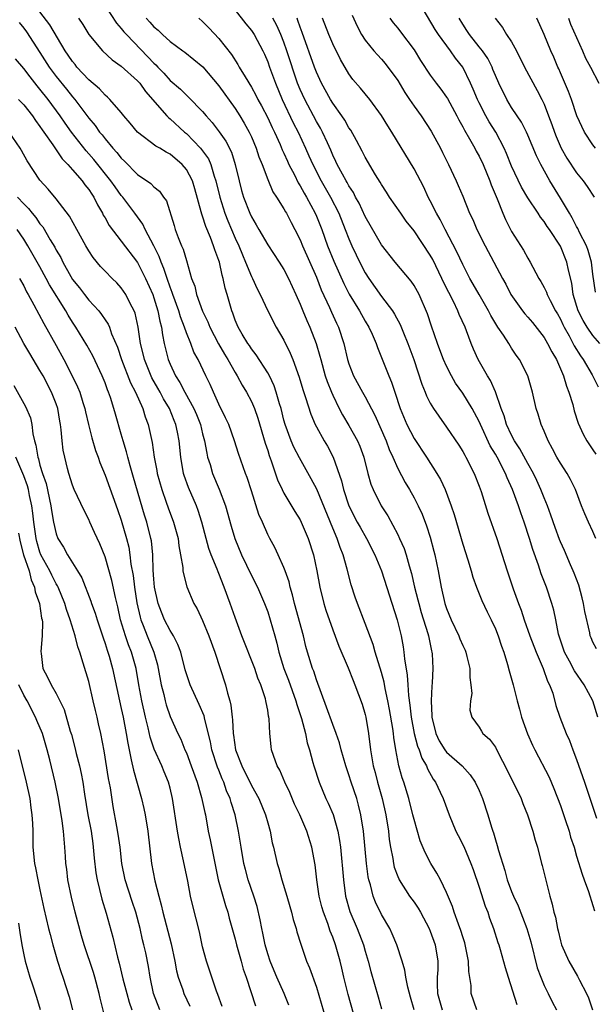
# Model space of a CAD drawing. Units: inches. Extents: x 2616000 to 2619000, y 1527000 to 1530000.
# Drawn here: x 2616621 to 2616691, y 1527700 to 1527821 of the extents above; entities that cross this region are included whole.
import ezdxf

# ---------------------------------------------------------------- set-up
doc = ezdxf.new("R2010")
doc.units = ezdxf.units.IN
doc.header["$MEASUREMENT"] = 0
doc.layers.add('LD26161527_2ft', color=112, linetype='Continuous')

msp = doc.modelspace()

# ---------------------------------------------------------------- linework, layer by layer
at = {"layer": 'LD26161527_2ft'}
for points, elevation in [([(2616631, 1527822.52), (2616632.39, 1527820.39), (2616633, 1527819.73), (2616633.32, 1527819.32), (2616633.62, 1527819), (2616636.26, 1527816.26), (2616637, 1527815.46), (2616637.25, 1527815.25), (2616637.48, 1527815), (2616638.23, 1527814.23), (2616639, 1527813.36), (2616640.27, 1527812.27), (2616641, 1527811.53), (2616641.28, 1527811.28), (2616643, 1527809.51), (2616643.42, 1527809), (2616644.18, 1527808.18), (2616645.04, 1527807.04), (2616645.87, 1527805.87), (2616646.54, 1527804.54), (2616647.01, 1527803), (2616647.48, 1527801), (2616647.8, 1527799.8), (2616648.03, 1527799), (2616648.8, 1527797), (2616649, 1527796.56), (2616649.59, 1527795.59), (2616649.91, 1527795), (2616651, 1527793.11), (2616652.41, 1527791), (2616653, 1527790.07), (2616653.57, 1527789), (2616654.48, 1527787), (2616655, 1527785.82), (2616655.31, 1527785), (2616655.8, 1527783.8), (2616656.17, 1527783), (2616656.96, 1527781), (2616657.42, 1527779.42), (2616657.52, 1527779), (2616658.09, 1527777), (2616658.32, 1527776.32), (2616658.84, 1527775), (2616659, 1527774.62), (2616659.8, 1527773), (2616660.21, 1527772.21), (2616661, 1527770.91), (2616662.06, 1527769), (2616662.34, 1527768.34), (2616662.82, 1527767), (2616663.32, 1527765), (2616663.69, 1527763.69), (2616663.97, 1527763), (2616664.97, 1527761), (2616665.76, 1527759.76), (2616667, 1527757.48), (2616667.23, 1527757), (2616667.77, 1527755.77), (2616668.02, 1527755), (2616668.39, 1527753.61), (2616668.67, 1527752.67), (2616669.05, 1527751), (2616669.46, 1527749.46), (2616669.57, 1527749), (2616669.89, 1527747.89), (2616670.69, 1527745.31), (2616670.77, 1527745), (2616670.8, 1527744.8), (2616671.15, 1527743.15), (2616671.2, 1527743), (2616671.22, 1527742.78), (2616671.33, 1527741), (2616671.24, 1527739.24), (2616671.19, 1527738.81), (2616671.1, 1527737), (2616671.18, 1527735.18), (2616671.17, 1527735), (2616671.67, 1527733), (2616672.1, 1527732.1), (2616672.78, 1527731), (2616673, 1527730.71), (2616674.91, 1527729), (2616675.91, 1527727.91), (2616676.53, 1527727), (2616677, 1527725.99), (2616677.43, 1527725), (2616678.08, 1527723), (2616678.51, 1527721.49), (2616678.67, 1527721), (2616678.77, 1527720.77), (2616679, 1527719.93), (2616679.23, 1527719.23), (2616679.38, 1527718.62), (2616680.15, 1527716.15), (2616680.47, 1527715), (2616681, 1527713.54), (2616681.22, 1527713), (2616681.8, 1527711.8), (2616682.88, 1527709), (2616683.36, 1527707.36), (2616684.16, 1527704.16), (2616684.59, 1527703), (2616685, 1527702), (2616685.32, 1527701.32), (2616685.49, 1527701), (2616685.99, 1527699.99), (2616686.52, 1527699)], 8268), ([(2616676.73, 1527699), (2616676.04, 1527701), (2616676.01, 1527701.99), (2616675.72, 1527703.72), (2616675.69, 1527705), (2616675.38, 1527706.62), (2616675.24, 1527707.24), (2616675, 1527707.97), (2616674.77, 1527708.77), (2616674.47, 1527709.53), (2616673.95, 1527711), (2616673.72, 1527711.72), (2616673, 1527713.42), (2616672.24, 1527715), (2616671.82, 1527715.82), (2616671.07, 1527717), (2616670.36, 1527718.36), (2616669.77, 1527719.77), (2616669, 1527722.4), (2616668.87, 1527723), (2616668.36, 1527725), (2616667.73, 1527727), (2616667.54, 1527727.54), (2616667.15, 1527729), (2616666.77, 1527731), (2616666.51, 1527732.51), (2616666.46, 1527733), (2616666.38, 1527733.62), (2616665.97, 1527735.97), (2616665.79, 1527737), (2616665.45, 1527738.55), (2616665.32, 1527739.32), (2616665, 1527740.52), (2616664.23, 1527743), (2616663.96, 1527743.96), (2616663, 1527746.52), (2616662.03, 1527749), (2616661.76, 1527749.76), (2616661.27, 1527751.27), (2616660.78, 1527753.22), (2616660.28, 1527755), (2616659.9, 1527755.9), (2616659.53, 1527757), (2616659, 1527758.25), (2616657.04, 1527763.04), (2616656.35, 1527764.35), (2616654.9, 1527766.9), (2616654.21, 1527768.21), (2616653.87, 1527769), (2616653.15, 1527771), (2616653, 1527771.54), (2616652.64, 1527773), (2616652.46, 1527773.54), (2616652.05, 1527775), (2616651.79, 1527775.79), (2616651.21, 1527777), (2616651, 1527777.39), (2616649.6, 1527779.6), (2616649, 1527780.34), (2616648.75, 1527780.75), (2616648.56, 1527781), (2616647.88, 1527782.12), (2616647.37, 1527783), (2616647, 1527783.87), (2616646.71, 1527784.71), (2616646.58, 1527785), (2616646.01, 1527787), (2616645.77, 1527787.77), (2616645.54, 1527789), (2616645.4, 1527789.4), (2616645.07, 1527791), (2616645, 1527791.2), (2616644.49, 1527792.49), (2616644.35, 1527793), (2616643.96, 1527794.04), (2616643.38, 1527795.38), (2616643, 1527796.64), (2616642.89, 1527796.89), (2616642.83, 1527797.17), (2616642.03, 1527800.03), (2616641.74, 1527801), (2616641, 1527802.4), (2616640.49, 1527803), (2616639, 1527804.26), (2616638.51, 1527804.51), (2616637.72, 1527805), (2616637.26, 1527805.26), (2616635, 1527806.98), (2616634.09, 1527808.09), (2616633.32, 1527809), (2616633, 1527809.4), (2616631.6, 1527811), (2616631.29, 1527811.29), (2616631, 1527811.52), (2616630.3, 1527812.3), (2616629, 1527813.42), (2616627.55, 1527815), (2616627.31, 1527815.31), (2616627, 1527815.67), (2616626.47, 1527816.47), (2616626.1, 1527817), (2616624.21, 1527820.21), (2616623, 1527821.79)], 8264), ([(2616627.75, 1527821), (2616628.25, 1527820.25), (2616629, 1527819), (2616630.67, 1527817), (2616631.87, 1527815.87), (2616633, 1527815.1), (2616635, 1527813.31), (2616635.27, 1527813), (2616635.99, 1527811.99), (2616638.6, 1527809), (2616638.79, 1527808.79), (2616639, 1527808.63), (2616640.78, 1527807), (2616641, 1527806.82), (2616642.76, 1527805), (2616642.87, 1527804.87), (2616643.71, 1527803.71), (2616644.02, 1527803), (2616644.44, 1527801.56), (2616644.64, 1527801), (2616645.1, 1527799), (2616645.73, 1527797), (2616646.09, 1527796.09), (2616647, 1527793.95), (2616647.44, 1527793), (2616647.89, 1527791.89), (2616648.29, 1527791), (2616649, 1527789.23), (2616649.12, 1527789), (2616649.71, 1527787.71), (2616650.06, 1527787), (2616651, 1527785), (2616652.06, 1527783), (2616653, 1527781.38), (2616653.78, 1527779.78), (2616654.08, 1527779), (2616654.86, 1527776.86), (2616655.32, 1527775.32), (2616655.66, 1527774.34), (2616656.29, 1527772.29), (2616656.85, 1527771), (2616657, 1527770.71), (2616657.95, 1527769), (2616658.34, 1527768.34), (2616659.05, 1527767), (2616660.08, 1527764.08), (2616660.33, 1527763), (2616660.99, 1527760.99), (2616662.02, 1527759), (2616662.37, 1527758.37), (2616663.17, 1527757), (2616664.19, 1527755), (2616664.98, 1527753), (2616666.93, 1527747), (2616667.42, 1527745), (2616667.66, 1527743.66), (2616667.76, 1527743), (2616667.83, 1527742.17), (2616668.16, 1527740.16), (2616668.22, 1527739), (2616668.31, 1527737.69), (2616668.49, 1527736.49), (2616668.65, 1527735), (2616669.03, 1527733), (2616669.44, 1527731.44), (2616669.62, 1527731), (2616669.95, 1527729.95), (2616670.53, 1527729), (2616670.65, 1527728.65), (2616671.37, 1527727.37), (2616671.65, 1527727), (2616672.23, 1527725.77), (2616672.57, 1527725), (2616673.33, 1527723), (2616674.16, 1527721), (2616674.43, 1527720.43), (2616675.11, 1527719.11), (2616675.99, 1527717), (2616676.26, 1527716.26), (2616677, 1527714.07), (2616677.75, 1527711.75), (2616678.06, 1527711), (2616678.28, 1527710.28), (2616678.79, 1527709), (2616679.3, 1527707.3), (2616679.41, 1527707), (2616679.59, 1527706.41), (2616680.2, 1527704.2), (2616680.56, 1527703), (2616681.64, 1527699.64)], 8266), ([(2616636.04, 1527821), (2616636.52, 1527820.52), (2616637, 1527819.96), (2616637.54, 1527819.54), (2616638.06, 1527819), (2616639, 1527818.14), (2616640.56, 1527817), (2616640.82, 1527816.82), (2616641.94, 1527815.94), (2616643.01, 1527815.01), (2616645, 1527812.68), (2616647, 1527809.9), (2616647.58, 1527809), (2616648.11, 1527808.11), (2616648.73, 1527807), (2616649, 1527806.41), (2616649.6, 1527805), (2616649.93, 1527803.93), (2616650.31, 1527803), (2616651, 1527801.16), (2616651.65, 1527799.65), (2616652.09, 1527799), (2616653, 1527797.54), (2616653.18, 1527797.18), (2616653.3, 1527797), (2616653.87, 1527795.87), (2616654.34, 1527795), (2616655, 1527793.72), (2616655.29, 1527793), (2616657, 1527789.15), (2616657.59, 1527787.59), (2616658.59, 1527785.41), (2616658.83, 1527784.83), (2616659.48, 1527783.48), (2616659.72, 1527783), (2616660.38, 1527781), (2616660.83, 1527779), (2616661, 1527778.47), (2616661.57, 1527777), (2616662.66, 1527775), (2616663, 1527774.41), (2616664.18, 1527772.18), (2616665.58, 1527769), (2616665.95, 1527767.95), (2616666.41, 1527767), (2616667, 1527765.61), (2616667.9, 1527763.9), (2616668.44, 1527763), (2616669, 1527762.01), (2616669.51, 1527761), (2616669.98, 1527759.98), (2616670.55, 1527758.55), (2616671, 1527757.16), (2616671.45, 1527755.45), (2616671.56, 1527755), (2616671.96, 1527753), (2616672.33, 1527751), (2616672.79, 1527749), (2616673, 1527748.36), (2616673.57, 1527747), (2616674.52, 1527745), (2616674.65, 1527744.65), (2616675, 1527743.82), (2616675.27, 1527743.27), (2616675.38, 1527743), (2616675.51, 1527742.49), (2616675.87, 1527741), (2616675.87, 1527739.87), (2616675.99, 1527739), (2616676.09, 1527737.91), (2616675.93, 1527737), (2616675.86, 1527735.86), (2616676.1, 1527735), (2616677, 1527733.77), (2616677.28, 1527733.28), (2616677.48, 1527733), (2616678.3, 1527732.3), (2616679, 1527731.3), (2616679.3, 1527730.7), (2616680.47, 1527728.47), (2616682.19, 1527725), (2616682.4, 1527724.4), (2616682.97, 1527723), (2616683.61, 1527721), (2616683.89, 1527719.89), (2616684.17, 1527719), (2616684.67, 1527717), (2616684.75, 1527716.75), (2616685.23, 1527714.77), (2616685.69, 1527713), (2616685.99, 1527711.99), (2616686.21, 1527711), (2616686.39, 1527710.39), (2616686.66, 1527709), (2616686.73, 1527708.73), (2616687, 1527707.5), (2616687.15, 1527707), (2616688.02, 1527705), (2616689.12, 1527703.12), (2616689.34, 1527702.66), (2616690.22, 1527701), (2616690.47, 1527700.47), (2616690.93, 1527699)], 8270), ([(2616642.54, 1527821), (2616643, 1527820.61), (2616643.8, 1527819.8), (2616645, 1527818.5), (2616646.55, 1527816.54), (2616647.33, 1527815.33), (2616647.51, 1527815), (2616648.22, 1527813.78), (2616649, 1527812.52), (2616649.54, 1527811.54), (2616649.81, 1527811), (2616650.24, 1527810.24), (2616651, 1527808.75), (2616651.55, 1527807.55), (2616651.83, 1527807), (2616652.53, 1527805.48), (2616652.8, 1527804.8), (2616653, 1527804.4), (2616653.42, 1527803.42), (2616653.61, 1527803), (2616654.28, 1527801.72), (2616654.75, 1527800.75), (2616655, 1527800.37), (2616655.48, 1527799.48), (2616655.76, 1527799), (2616656.85, 1527797), (2616657, 1527796.66), (2616657.66, 1527795), (2616658.37, 1527793), (2616659.13, 1527791.13), (2616660.35, 1527788.35), (2616661.04, 1527787.04), (2616662.3, 1527785), (2616663, 1527783.75), (2616663.46, 1527783), (2616663.85, 1527782.15), (2616664.33, 1527781), (2616664.49, 1527780.5), (2616665, 1527779.27), (2616665.89, 1527777), (2616666.24, 1527776.24), (2616666.63, 1527775), (2616667.3, 1527773), (2616668.12, 1527771), (2616669, 1527769.3), (2616670.55, 1527767), (2616671.82, 1527765), (2616672.25, 1527764.25), (2616672.81, 1527763), (2616673.56, 1527761), (2616673.93, 1527759.93), (2616675, 1527756.29), (2616675.62, 1527754.38), (2616676.03, 1527753), (2616676.24, 1527752.24), (2616676.69, 1527751), (2616677.35, 1527749.35), (2616677.98, 1527747.98), (2616678.47, 1527747), (2616679, 1527745.88), (2616679.34, 1527745), (2616679.75, 1527743.75), (2616680.03, 1527743), (2616680.51, 1527741.49), (2616680.7, 1527740.7), (2616681.19, 1527739), (2616681.67, 1527737), (2616681.98, 1527735.98), (2616682.21, 1527735), (2616682.96, 1527732.96), (2616683.58, 1527731.58), (2616683.87, 1527731), (2616685.62, 1527727.62), (2616686.21, 1527726.21), (2616687, 1527724.13), (2616687.6, 1527722.4), (2616688.06, 1527721), (2616688.26, 1527720.26), (2616688.68, 1527719), (2616689, 1527717.89), (2616689.68, 1527715.68), (2616689.94, 1527715), (2616690.44, 1527713.56), (2616691, 1527711.82), (2616691.19, 1527711.19)], 8272), ([(2616647, 1527822), (2616648.32, 1527820.32), (2616649, 1527819.5), (2616649.33, 1527819), (2616650.39, 1527817), (2616650.59, 1527816.59), (2616651, 1527815.63), (2616651.22, 1527815), (2616651.95, 1527813), (2616652.8, 1527811), (2616654.14, 1527808.14), (2616654.74, 1527807), (2616655.67, 1527805), (2616656.08, 1527804.08), (2616656.54, 1527803), (2616657.57, 1527801), (2616658.72, 1527799), (2616659.75, 1527797), (2616660.55, 1527795), (2616661, 1527793.84), (2616661.36, 1527793), (2616661.88, 1527791.88), (2616662.54, 1527790.54), (2616663, 1527789.67), (2616663.43, 1527789), (2616665, 1527786.77), (2616666.34, 1527785), (2616666.6, 1527784.6), (2616667.31, 1527783.31), (2616667.71, 1527782.29), (2616668.25, 1527781), (2616668.97, 1527779), (2616669.96, 1527775.96), (2616670.36, 1527775), (2616670.54, 1527774.54), (2616671, 1527773.65), (2616671.39, 1527773), (2616672.03, 1527772.03), (2616673, 1527770.7), (2616674.49, 1527768.49), (2616675, 1527767.68), (2616675.23, 1527767.23), (2616675.38, 1527767), (2616676.39, 1527765), (2616677, 1527763.43), (2616677.24, 1527762.76), (2616678.09, 1527760.09), (2616679.17, 1527757), (2616680.46, 1527753), (2616681.19, 1527750.81), (2616681.84, 1527749), (2616682.16, 1527748.16), (2616682.54, 1527747), (2616683.25, 1527745), (2616684.03, 1527743), (2616684.9, 1527741), (2616685.43, 1527739.43), (2616685.67, 1527739), (2616686.05, 1527737.95), (2616686.45, 1527736.45), (2616686.95, 1527735), (2616687.71, 1527733), (2616688.13, 1527732.12), (2616688.53, 1527731), (2616689, 1527729.81), (2616689.96, 1527727), (2616691.43, 1527722.57)], 8274), ([(2616691.59, 1527735), (2616691, 1527737), (2616689.94, 1527739), (2616688.72, 1527740.72), (2616688.12, 1527741.88), (2616687.5, 1527743), (2616686.78, 1527745.22), (2616686.44, 1527747), (2616686.19, 1527748.19), (2616685.94, 1527749), (2616685.27, 1527751), (2616684.64, 1527752.64), (2616684.31, 1527753.69), (2616683.62, 1527755.62), (2616683.21, 1527757), (2616682.55, 1527759), (2616682.13, 1527760.13), (2616681.85, 1527761), (2616681.12, 1527763), (2616680.44, 1527764.44), (2616680.24, 1527765), (2616679.21, 1527767), (2616679, 1527767.37), (2616678.38, 1527768.38), (2616677.16, 1527771), (2616677, 1527771.38), (2616676.45, 1527772.45), (2616676.14, 1527773), (2616675, 1527774.87), (2616674.11, 1527776.11), (2616673.6, 1527777), (2616673, 1527778.18), (2616672.63, 1527779), (2616672.19, 1527780.19), (2616671.87, 1527781), (2616671.13, 1527783.13), (2616670.65, 1527784.65), (2616669.64, 1527787), (2616669, 1527788.13), (2616668.65, 1527788.65), (2616666.67, 1527791), (2616665, 1527793.13), (2616663, 1527796.62), (2616662.25, 1527798.25), (2616661.82, 1527799), (2616661.55, 1527799.55), (2616661, 1527800.37), (2616660.78, 1527800.78), (2616660.64, 1527801), (2616660.19, 1527801.81), (2616659.56, 1527803), (2616659.39, 1527803.39), (2616659, 1527804.17), (2616658.76, 1527804.76), (2616658.34, 1527805.66), (2616657.74, 1527807), (2616657.48, 1527807.48), (2616657, 1527808.28), (2616655.55, 1527811), (2616655, 1527812.22), (2616654.68, 1527813), (2616654.24, 1527814.24), (2616653.75, 1527815.75), (2616653.35, 1527817), (2616653, 1527818.04), (2616652.63, 1527819), (2616652.12, 1527820.12), (2616651.65, 1527821)], 8276), ([(2616691.43, 1527743.43), (2616691, 1527744.23), (2616690.77, 1527744.77), (2616690.68, 1527745), (2616690.62, 1527745.38), (2616690.02, 1527748.02), (2616689.86, 1527749), (2616689.68, 1527749.68), (2616689.25, 1527751.25), (2616688.71, 1527752.71), (2616688.58, 1527753), (2616688.24, 1527753.76), (2616687.5, 1527755.5), (2616687, 1527756.57), (2616686.88, 1527756.88), (2616686.35, 1527758.35), (2616685.84, 1527759.84), (2616685.41, 1527761), (2616685, 1527761.99), (2616684.61, 1527763), (2616684.12, 1527764.12), (2616683.69, 1527765), (2616683, 1527766.23), (2616682.03, 1527768.03), (2616681.37, 1527769), (2616681, 1527769.69), (2616680.39, 1527771), (2616680.08, 1527772.08), (2616679.73, 1527773), (2616679.03, 1527775.03), (2616678.42, 1527776.42), (2616678.04, 1527777), (2616676.89, 1527779), (2616676.3, 1527780.3), (2616676.01, 1527781), (2616675.46, 1527782.54), (2616675.27, 1527783), (2616674.56, 1527784.56), (2616674.4, 1527785), (2616673.86, 1527786.14), (2616673.27, 1527787.27), (2616672.6, 1527788.6), (2616672.43, 1527789), (2616671.3, 1527791.3), (2616671, 1527791.84), (2616669, 1527794.86), (2616668.05, 1527796.05), (2616667.37, 1527797), (2616666, 1527799), (2616665.61, 1527799.61), (2616665, 1527800.53), (2616664.83, 1527800.83), (2616664.28, 1527801.72), (2616663, 1527803.89), (2616662.63, 1527804.63), (2616661.94, 1527805.94), (2616661.21, 1527807.22), (2616661, 1527807.51), (2616660.47, 1527808.47), (2616660.11, 1527809), (2616659, 1527810.54), (2616658.72, 1527811), (2616657.62, 1527813), (2616657, 1527814.36), (2616656.76, 1527815), (2616655.26, 1527819.26), (2616655, 1527819.92), (2616654.73, 1527820.73), (2616654.61, 1527821)], 8278), ([(2616691.36, 1527757), (2616691, 1527757.85), (2616690.45, 1527759), (2616690.01, 1527760.01), (2616689.6, 1527761), (2616688.84, 1527763), (2616688.25, 1527764.25), (2616687.84, 1527765), (2616687, 1527766.26), (2616686.57, 1527767), (2616686.03, 1527768.03), (2616685.48, 1527769), (2616685, 1527770.18), (2616684.63, 1527771), (2616684.28, 1527772.28), (2616684.04, 1527773), (2616683.58, 1527775), (2616682.99, 1527777), (2616681.96, 1527779), (2616681.56, 1527779.56), (2616681, 1527780.4), (2616680.64, 1527781), (2616680, 1527782), (2616679.32, 1527783), (2616679.18, 1527783.18), (2616678.44, 1527784.44), (2616678.17, 1527785), (2616677, 1527787), (2616676.29, 1527788.29), (2616675.87, 1527789), (2616675, 1527790.71), (2616674.28, 1527792.28), (2616672.84, 1527795), (2616672.23, 1527796.23), (2616671.77, 1527797), (2616671, 1527798.55), (2616670.75, 1527799), (2616670.2, 1527800.2), (2616669, 1527802.48), (2616666.26, 1527807), (2616665.77, 1527807.77), (2616665, 1527809.05), (2616663.57, 1527811), (2616662.41, 1527812.41), (2616661.48, 1527813.48), (2616661, 1527814.15), (2616659.94, 1527815.94), (2616659, 1527817.84), (2616658.52, 1527819), (2616657.75, 1527821)], 8280), ([(2616661.4, 1527821.4), (2616662.01, 1527820.01), (2616662.55, 1527819), (2616663, 1527818.31), (2616664.06, 1527817), (2616664.49, 1527816.49), (2616665, 1527815.95), (2616665.45, 1527815.45), (2616667, 1527813.35), (2616667.88, 1527811.88), (2616668.46, 1527811), (2616669, 1527810.19), (2616669.88, 1527809), (2616671.12, 1527807.12), (2616672.25, 1527805), (2616672.5, 1527804.5), (2616673.25, 1527803), (2616674.19, 1527801), (2616674.44, 1527800.44), (2616675, 1527799.09), (2616675.84, 1527797), (2616676.22, 1527796.22), (2616676.72, 1527795), (2616677.73, 1527793), (2616679.86, 1527789), (2616680.27, 1527788.27), (2616680.92, 1527787), (2616682.35, 1527785), (2616682.64, 1527784.64), (2616683, 1527784.24), (2616683.56, 1527783.56), (2616685, 1527781.7), (2616685.41, 1527781), (2616685.94, 1527779.94), (2616686.51, 1527779), (2616687.39, 1527777), (2616687.74, 1527775.74), (2616688.05, 1527775), (2616688.53, 1527773.47), (2616688.71, 1527772.71), (2616689.19, 1527771.19), (2616689.81, 1527769.81), (2616690.26, 1527769), (2616691, 1527767.9), (2616691.35, 1527767.35)], 8282), ([(2616666.01, 1527821), (2616666.43, 1527820.43), (2616667, 1527819.77), (2616667.34, 1527819.34), (2616669, 1527817.12), (2616669.81, 1527815.81), (2616671, 1527813.98), (2616671.72, 1527813), (2616672.29, 1527812.29), (2616673, 1527811.29), (2616673.11, 1527811.11), (2616674.27, 1527809), (2616674.52, 1527808.52), (2616675, 1527807.66), (2616675.22, 1527807.22), (2616675.84, 1527806.16), (2616676.48, 1527805), (2616676.66, 1527804.66), (2616677, 1527804.04), (2616677.49, 1527803), (2616678.33, 1527801), (2616678.5, 1527800.5), (2616679.22, 1527798.78), (2616679.91, 1527797), (2616680.24, 1527796.24), (2616680.87, 1527795), (2616681, 1527794.76), (2616682.46, 1527792.46), (2616683, 1527791.48), (2616683.3, 1527791), (2616683.61, 1527790.39), (2616684.36, 1527789), (2616684.61, 1527788.61), (2616685, 1527787.88), (2616685.29, 1527787.29), (2616685.38, 1527787), (2616685.73, 1527786.27), (2616686.4, 1527785), (2616686.63, 1527784.63), (2616687, 1527783.96), (2616687.3, 1527783.3), (2616687.45, 1527783), (2616688.06, 1527781.94), (2616688.71, 1527780.71), (2616689.47, 1527779.47), (2616689.8, 1527779), (2616690.89, 1527777.11), (2616691.65, 1527775.65)], 8284), ([(2616691.84, 1527781), (2616691, 1527781.95), (2616690.28, 1527783), (2616689.8, 1527783.8), (2616689.19, 1527785), (2616688.57, 1527787), (2616688.39, 1527788.39), (2616687.98, 1527790.02), (2616687.8, 1527791), (2616687, 1527792.95), (2616685.64, 1527795), (2616685.37, 1527795.37), (2616685, 1527795.98), (2616684.54, 1527796.54), (2616684.25, 1527797), (2616683, 1527798.9), (2616682.22, 1527800.22), (2616681, 1527802.79), (2616680.37, 1527804.37), (2616680.1, 1527805), (2616679.05, 1527807), (2616678.25, 1527808.25), (2616677.83, 1527809), (2616677, 1527810.6), (2616676.8, 1527811), (2616676.28, 1527812.28), (2616675.96, 1527813), (2616674.99, 1527815), (2616674.1, 1527816.1), (2616673.48, 1527817), (2616671.99, 1527819), (2616671.6, 1527819.6), (2616670.11, 1527822.11)], 8286), ([(2616691.3, 1527787.3), (2616691, 1527789.5), (2616690.82, 1527791), (2616690.41, 1527792.41), (2616690.19, 1527793), (2616689.36, 1527794.64), (2616689.15, 1527795.15), (2616689, 1527795.38), (2616688.45, 1527796.45), (2616688.1, 1527797), (2616687, 1527798.87), (2616685.7, 1527801), (2616684.59, 1527803), (2616684.06, 1527804.06), (2616683, 1527806.61), (2616682.82, 1527807), (2616682.21, 1527808.21), (2616681.68, 1527809), (2616681, 1527810.03), (2616680.41, 1527811), (2616679.41, 1527813), (2616679, 1527813.94), (2616678.71, 1527814.71), (2616678.59, 1527815), (2616678.06, 1527816.06), (2616677.41, 1527817), (2616677, 1527817.5), (2616675.82, 1527819), (2616675.51, 1527819.51), (2616675, 1527820.26), (2616674.55, 1527821)], 8288), ([(2616678.96, 1527821), (2616679.87, 1527819.87), (2616680.39, 1527819), (2616681, 1527818.08), (2616681.59, 1527817), (2616682.6, 1527815), (2616684.13, 1527812.13), (2616684.72, 1527811), (2616685, 1527810.41), (2616685.55, 1527809), (2616685.94, 1527807.94), (2616686.26, 1527807), (2616686.46, 1527806.46), (2616687.1, 1527805), (2616687.78, 1527803.78), (2616689, 1527801.98), (2616689.81, 1527801), (2616690.31, 1527800.31), (2616691.16, 1527799)], 8290), ([(2616691.31, 1527805), (2616691, 1527805.43), (2616689.97, 1527807), (2616689.01, 1527809.01), (2616688.36, 1527811), (2616688, 1527812), (2616687, 1527814.29), (2616686.79, 1527814.79), (2616686.69, 1527815), (2616686.2, 1527816.2), (2616685.82, 1527817), (2616685, 1527819.02), (2616684.11, 1527821)], 8292), ([(2616687.98, 1527821), (2616688.26, 1527820.26), (2616689, 1527818.64), (2616689.7, 1527817), (2616690.08, 1527816.08), (2616690.71, 1527815), (2616691.74, 1527813)], 8294), ([(2616620.46, 1527820.46), (2616621, 1527819.79), (2616621.33, 1527819.33), (2616623, 1527816.78), (2616624.12, 1527815), (2616625, 1527813.82), (2616626.26, 1527812.26), (2616627, 1527811.32), (2616627.28, 1527811), (2616629, 1527808.72), (2616629.79, 1527807.79), (2616630.33, 1527807), (2616630.64, 1527806.64), (2616631, 1527806.15), (2616631.96, 1527805), (2616632.47, 1527804.47), (2616633, 1527803.78), (2616633.41, 1527803.41), (2616635, 1527801.78), (2616636.65, 1527800.65), (2616637, 1527800.25), (2616637.71, 1527799.71), (2616638.19, 1527799), (2616638.54, 1527798.54), (2616639.49, 1527795.49), (2616639.64, 1527795), (2616639.99, 1527794.01), (2616640.41, 1527793), (2616640.6, 1527792.6), (2616641, 1527791.18), (2616641.65, 1527789), (2616642.03, 1527788.03), (2616642.24, 1527787), (2616642.97, 1527784.97), (2616643.63, 1527783.63), (2616643.88, 1527783), (2616644.95, 1527780.95), (2616645.68, 1527779.68), (2616646.1, 1527779), (2616647, 1527777.4), (2616647.26, 1527777), (2616647.87, 1527775.87), (2616648.4, 1527775), (2616649, 1527773.85), (2616649.37, 1527773), (2616649.8, 1527771.8), (2616650.7, 1527768.7), (2616651, 1527767.82), (2616651.19, 1527767.19), (2616651.44, 1527766.56), (2616652.22, 1527764.22), (2616652.77, 1527763), (2616653, 1527762.55), (2616654.33, 1527760.33), (2616655, 1527759.27), (2616655.14, 1527759), (2616655.99, 1527757), (2616656.62, 1527755), (2616657.06, 1527753), (2616657.43, 1527751), (2616657.92, 1527749), (2616658.17, 1527748.17), (2616659, 1527745.74), (2616659.76, 1527743.76), (2616660.91, 1527741.09), (2616661.51, 1527739.51), (2616661.73, 1527739), (2616662.61, 1527736.61), (2616663, 1527735.34), (2616663.08, 1527735), (2616663.42, 1527733), (2616663.65, 1527731), (2616663.76, 1527730.24), (2616663.97, 1527729), (2616664.2, 1527728.2), (2616664.5, 1527727), (2616665.1, 1527725), (2616665.54, 1527723), (2616665.84, 1527721), (2616665.96, 1527719.96), (2616666.11, 1527719), (2616666.39, 1527717.61), (2616666.48, 1527717), (2616666.57, 1527716.57), (2616667, 1527715.39), (2616667.11, 1527715.11), (2616667.17, 1527715), (2616668.46, 1527713), (2616669, 1527712.25), (2616669.5, 1527711.5), (2616669.79, 1527711), (2616670.86, 1527709), (2616671, 1527708.66), (2616671.6, 1527707), (2616671.93, 1527705), (2616671.91, 1527703.91), (2616671.86, 1527703), (2616671.83, 1527702.17), (2616671.89, 1527701), (2616672.14, 1527700.14), (2616672.44, 1527699)], 8262), ([(2616669.03, 1527699), (2616668.55, 1527700.55), (2616668.23, 1527701.77), (2616668, 1527703), (2616667.88, 1527703.88), (2616667.53, 1527705), (2616666.87, 1527707), (2616666.33, 1527708.33), (2616666.02, 1527709), (2616665, 1527710.73), (2616664.25, 1527712.25), (2616663.96, 1527713), (2616663.63, 1527714.37), (2616663.43, 1527715), (2616663.36, 1527715.36), (2616663.17, 1527717), (2616662.78, 1527721), (2616662.46, 1527723), (2616662.19, 1527724.19), (2616661.95, 1527725), (2616661.28, 1527727), (2616661, 1527727.91), (2616660.61, 1527729), (2616660.05, 1527731), (2616659.84, 1527731.84), (2616659.43, 1527733), (2616659, 1527734.1), (2616658.25, 1527736.25), (2616657, 1527739.58), (2616656.66, 1527740.66), (2616656.52, 1527741), (2616655.91, 1527743), (2616655.7, 1527743.7), (2616655.39, 1527745), (2616654.31, 1527749), (2616654.06, 1527750.06), (2616653.77, 1527751), (2616653.64, 1527751.64), (2616653.16, 1527753), (2616653, 1527753.44), (2616652.29, 1527755), (2616651.87, 1527755.87), (2616651.25, 1527757), (2616651, 1527757.49), (2616650.35, 1527759), (2616649.93, 1527759.93), (2616649, 1527762.84), (2616648.49, 1527764.49), (2616648.29, 1527765), (2616647.43, 1527767.43), (2616646.94, 1527769), (2616646.21, 1527771), (2616645.83, 1527771.83), (2616645, 1527773.51), (2616644.32, 1527775), (2616643.92, 1527775.92), (2616643.38, 1527777), (2616642.44, 1527779), (2616641.93, 1527779.93), (2616641.54, 1527781), (2616641, 1527782.3), (2616640.77, 1527783), (2616640.27, 1527784.27), (2616640.07, 1527785), (2616639.34, 1527787), (2616639.26, 1527787.26), (2616639, 1527787.91), (2616638.62, 1527789), (2616638.23, 1527790.23), (2616637.9, 1527791), (2616637.67, 1527791.67), (2616637, 1527793), (2616635.93, 1527795), (2616635.65, 1527795.65), (2616634.66, 1527797), (2616633.17, 1527799), (2616633, 1527799.19), (2616632.24, 1527800.24), (2616631.72, 1527801), (2616629.61, 1527803.61), (2616629, 1527804.31), (2616628.67, 1527804.67), (2616626.89, 1527807), (2616626.1, 1527808.1), (2616625.48, 1527809), (2616624, 1527811), (2616623, 1527812.29), (2616622.67, 1527812.67), (2616621.78, 1527813.78), (2616621, 1527814.83), (2616620, 1527816)], 8260), ([(2616620.35, 1527811), (2616621, 1527810.33), (2616622.06, 1527809), (2616622.43, 1527808.43), (2616623, 1527807.7), (2616623.27, 1527807.27), (2616623.48, 1527807), (2616624.59, 1527805.41), (2616625.71, 1527803.71), (2616626.43, 1527803), (2616627, 1527802.37), (2616628.18, 1527801), (2616628.52, 1527800.52), (2616629, 1527799.94), (2616629.36, 1527799.36), (2616629.62, 1527799), (2616630.06, 1527798.06), (2616630.69, 1527797), (2616630.79, 1527796.79), (2616631, 1527796.43), (2616631.5, 1527795.5), (2616633, 1527793.57), (2616635, 1527790.95), (2616635.97, 1527789), (2616636.86, 1527787), (2616637, 1527786.6), (2616637.5, 1527785), (2616637.73, 1527783.73), (2616637.94, 1527783), (2616638.06, 1527782.06), (2616638.27, 1527781), (2616638.76, 1527779), (2616639, 1527778.42), (2616639.67, 1527777), (2616640.2, 1527776.2), (2616640.82, 1527775), (2616641.91, 1527773), (2616642.23, 1527772.23), (2616642.72, 1527771), (2616643, 1527769.87), (2616643.25, 1527769), (2616643.5, 1527767.5), (2616643.62, 1527767), (2616643.91, 1527766.09), (2616644.21, 1527765), (2616645.05, 1527763.05), (2616645.81, 1527761), (2616646.51, 1527758.51), (2616646.98, 1527756.98), (2616647.79, 1527755), (2616649, 1527752.45), (2616649.74, 1527751), (2616650.62, 1527749), (2616651, 1527747.98), (2616651.31, 1527747), (2616651.87, 1527745), (2616652.13, 1527744.13), (2616652.39, 1527743), (2616653, 1527741), (2616653.55, 1527739.55), (2616654.47, 1527737), (2616654.58, 1527736.58), (2616655.16, 1527734.84), (2616655.64, 1527733), (2616655.86, 1527731.86), (2616656.13, 1527731), (2616656.56, 1527729.44), (2616656.67, 1527729), (2616657.33, 1527727), (2616658.17, 1527725), (2616658.44, 1527724.44), (2616659.05, 1527723.05), (2616659.63, 1527721), (2616659.84, 1527719.84), (2616659.94, 1527719), (2616660.31, 1527715), (2616660.59, 1527713), (2616661.11, 1527711.11), (2616662.02, 1527709), (2616662.79, 1527707), (2616663, 1527706.23), (2616663.37, 1527705), (2616663.7, 1527703.7), (2616664.59, 1527700.59), (2616665, 1527699.11)], 8258), ([(2616662.2, 1527696.2), (2616660.88, 1527700.88), (2616660.36, 1527703), (2616660.12, 1527704.12), (2616659.9, 1527705), (2616659.35, 1527707), (2616659, 1527707.95), (2616658.69, 1527708.69), (2616658.39, 1527709.61), (2616657.86, 1527711), (2616657.67, 1527711.67), (2616657.34, 1527713), (2616657.06, 1527715), (2616656.85, 1527716.85), (2616656.45, 1527719), (2616655.82, 1527721), (2616654.94, 1527723), (2616654.32, 1527724.32), (2616653.73, 1527725.73), (2616653.11, 1527727), (2616652.49, 1527728.49), (2616652.16, 1527729), (2616651.7, 1527730.3), (2616651.48, 1527731), (2616651.41, 1527731.41), (2616651.27, 1527733), (2616651.19, 1527734.81), (2616651.15, 1527735), (2616651.11, 1527735.11), (2616651, 1527735.85), (2616650.8, 1527736.8), (2616650.79, 1527737), (2616650.72, 1527737.28), (2616650.15, 1527739), (2616649.81, 1527739.81), (2616649.41, 1527741), (2616647.84, 1527745), (2616647, 1527747.27), (2616646.4, 1527749), (2616645.67, 1527751), (2616645, 1527752.68), (2616644.9, 1527752.9), (2616644.79, 1527753.21), (2616644.06, 1527755), (2616643.77, 1527755.77), (2616643.42, 1527757), (2616642.89, 1527759), (2616642.45, 1527760.45), (2616642.24, 1527761), (2616641.26, 1527763.26), (2616640.73, 1527764.73), (2616640.65, 1527765), (2616640.32, 1527767), (2616640.13, 1527769), (2616639.92, 1527770.08), (2616639.71, 1527771), (2616639.49, 1527771.49), (2616638.91, 1527773), (2616638.19, 1527774.19), (2616637.78, 1527775), (2616637.49, 1527775.49), (2616636.77, 1527776.77), (2616635.85, 1527779), (2616635.7, 1527779.7), (2616635.37, 1527781), (2616635.08, 1527783), (2616634.7, 1527784.7), (2616634.58, 1527785), (2616634.1, 1527785.9), (2616633.56, 1527787), (2616633, 1527787.84), (2616632.44, 1527788.44), (2616631.87, 1527789), (2616631, 1527789.89), (2616630.46, 1527790.46), (2616629.55, 1527791.55), (2616629, 1527792.39), (2616628.64, 1527793), (2616627.52, 1527795), (2616626.64, 1527796.64), (2616625, 1527798.78), (2616623.99, 1527799.99), (2616623, 1527801.08), (2616621.44, 1527803.44), (2616620.73, 1527804.73), (2616620.56, 1527805), (2616619.19, 1527807)], 8256), ([(2616620.22, 1527799), (2616621, 1527798.16), (2616621.59, 1527797.59), (2616622.02, 1527797), (2616622.48, 1527796.48), (2616623, 1527795.7), (2616623.33, 1527795.33), (2616624.26, 1527793.74), (2616624.83, 1527792.83), (2616625, 1527792.48), (2616625.56, 1527791.56), (2616625.81, 1527791), (2616626.79, 1527789.21), (2616627, 1527788.86), (2616627.84, 1527787.84), (2616628.46, 1527787), (2616629, 1527786.31), (2616630.22, 1527785), (2616630.57, 1527784.57), (2616631, 1527783.91), (2616631.38, 1527783.38), (2616631.53, 1527783), (2616631.81, 1527782.19), (2616632.53, 1527780.53), (2616633.04, 1527779), (2616634.15, 1527776.15), (2616634.75, 1527775), (2616635.63, 1527773), (2616635.95, 1527771.95), (2616636.32, 1527771), (2616636.8, 1527768.8), (2616637.04, 1527767), (2616637.36, 1527765.36), (2616637.41, 1527765), (2616637.97, 1527763), (2616638.52, 1527761.48), (2616638.76, 1527760.76), (2616639.43, 1527759), (2616639.98, 1527757), (2616640.09, 1527756.09), (2616640.3, 1527755), (2616640.57, 1527753.43), (2616640.58, 1527753), (2616640.63, 1527752.63), (2616641.04, 1527751.04), (2616641.91, 1527749), (2616642.32, 1527748.32), (2616643, 1527746.91), (2616643.78, 1527745), (2616644.5, 1527743), (2616645.8, 1527739), (2616646.05, 1527737.95), (2616646.35, 1527737), (2616646.49, 1527736.49), (2616646.62, 1527735), (2616646.68, 1527734.68), (2616646.74, 1527733), (2616646.78, 1527732.78), (2616647.04, 1527731), (2616647.81, 1527729), (2616649, 1527726.58), (2616649.92, 1527725), (2616650.75, 1527723), (2616651, 1527722.01), (2616651.29, 1527721), (2616651.55, 1527719.55), (2616651.7, 1527719), (2616652.16, 1527717), (2616652.38, 1527716.38), (2616652.75, 1527715), (2616653.37, 1527713), (2616653.72, 1527711.72), (2616653.94, 1527711), (2616654.13, 1527710.13), (2616654.5, 1527709), (2616654.6, 1527708.6), (2616655.07, 1527707.07), (2616655.78, 1527705), (2616656.15, 1527704.15), (2616657, 1527701.79), (2616658.16, 1527697.84)], 8254), ([(2616653.59, 1527699.59), (2616653.01, 1527701.01), (2616652.12, 1527703), (2616651.8, 1527703.8), (2616651.3, 1527705), (2616651, 1527705.9), (2616650.68, 1527707), (2616650.41, 1527708.41), (2616650.27, 1527709), (2616650.09, 1527710.09), (2616649.7, 1527711.7), (2616649.28, 1527713), (2616648.6, 1527715), (2616648.26, 1527716.26), (2616648.08, 1527717), (2616647.73, 1527719), (2616647.42, 1527721), (2616647.01, 1527723), (2616646.51, 1527724.51), (2616646.39, 1527725), (2616645.94, 1527725.94), (2616645.59, 1527727), (2616645.4, 1527727.4), (2616645, 1527728.49), (2616644.85, 1527728.85), (2616644.15, 1527731), (2616643.96, 1527731.96), (2616643.27, 1527734.73), (2616643.18, 1527735.18), (2616642.58, 1527736.58), (2616641.45, 1527739), (2616641, 1527740.35), (2616640.85, 1527740.85), (2616640.31, 1527743), (2616639.96, 1527743.96), (2616639.42, 1527745), (2616639, 1527745.68), (2616638.32, 1527747), (2616637.95, 1527747.94), (2616637.55, 1527749), (2616637.1, 1527751), (2616637, 1527751.98), (2616636.91, 1527753.09), (2616636.86, 1527755), (2616636.7, 1527756.7), (2616636.65, 1527757), (2616636.14, 1527759), (2616635.86, 1527759.86), (2616634.51, 1527764.51), (2616634.08, 1527765.92), (2616633.79, 1527767), (2616633.65, 1527767.65), (2616633.23, 1527769), (2616633, 1527769.83), (2616632.27, 1527772.27), (2616632.08, 1527773), (2616631.68, 1527774.32), (2616631.44, 1527775), (2616631.3, 1527775.3), (2616631, 1527776.16), (2616630.66, 1527777), (2616629.48, 1527779.48), (2616628.76, 1527780.76), (2616627.41, 1527783), (2616627, 1527783.61), (2616626.47, 1527784.47), (2616626.19, 1527785), (2616624.19, 1527788.19), (2616623.77, 1527789), (2616623, 1527790.42), (2616621.52, 1527793), (2616621, 1527793.81), (2616620.18, 1527795)], 8252), ([(2616620.5, 1527789), (2616621, 1527788.06), (2616621.35, 1527787.35), (2616621.56, 1527787), (2616622.26, 1527785.74), (2616623.46, 1527783.46), (2616625, 1527780.73), (2616625.95, 1527779), (2616626.97, 1527777), (2616627.63, 1527775.63), (2616627.88, 1527775), (2616628.26, 1527773.74), (2616628.51, 1527773), (2616628.59, 1527772.59), (2616628.96, 1527771), (2616629.37, 1527769.37), (2616629.83, 1527767.83), (2616630.14, 1527767), (2616630.35, 1527766.35), (2616631, 1527764.78), (2616632.54, 1527760.54), (2616633, 1527759.23), (2616633.65, 1527757), (2616633.91, 1527755.91), (2616634.05, 1527755), (2616634.18, 1527753.82), (2616634.44, 1527752.44), (2616634.62, 1527751), (2616634.93, 1527749.07), (2616635.32, 1527747.32), (2616635.41, 1527747), (2616635.7, 1527746.3), (2616636.2, 1527745), (2616637.02, 1527743), (2616637.45, 1527741.45), (2616637.55, 1527741), (2616637.91, 1527739), (2616638.22, 1527737.78), (2616638.39, 1527737), (2616638.52, 1527736.52), (2616639, 1527735.07), (2616639.95, 1527733), (2616640.31, 1527732.31), (2616640.82, 1527731), (2616641, 1527730.6), (2616641.61, 1527729), (2616642.32, 1527727), (2616642.87, 1527725.13), (2616643.27, 1527723.27), (2616643.34, 1527723), (2616643.7, 1527721), (2616643.92, 1527719.92), (2616644.36, 1527717.64), (2616644.93, 1527715), (2616645.82, 1527711.82), (2616646.1, 1527711), (2616646.28, 1527710.28), (2616647, 1527707.7), (2616647.17, 1527707), (2616647.73, 1527705), (2616647.99, 1527703.99), (2616648.35, 1527703), (2616649.5, 1527699.5)], 8250), ([(2616645.39, 1527699.39), (2616644.87, 1527700.87), (2616644.69, 1527701.31), (2616644.13, 1527703), (2616643.86, 1527703.86), (2616643.47, 1527705), (2616643, 1527706.74), (2616642.6, 1527708.6), (2616641.79, 1527711.79), (2616641.52, 1527713), (2616641.17, 1527714.83), (2616640.66, 1527717.34), (2616640.28, 1527719), (2616640.06, 1527720.06), (2616639.9, 1527721), (2616639.31, 1527725), (2616639, 1527726.29), (2616638.81, 1527727), (2616638.26, 1527728.26), (2616637.97, 1527729), (2616637.05, 1527731.05), (2616636.54, 1527732.54), (2616636.31, 1527733.69), (2616635.97, 1527735), (2616635.52, 1527737), (2616635.16, 1527739), (2616634.81, 1527741), (2616634.26, 1527743), (2616633.9, 1527743.9), (2616633.52, 1527745), (2616632.91, 1527747), (2616632.58, 1527748.58), (2616632.29, 1527749.71), (2616631.83, 1527751.83), (2616631, 1527754.74), (2616630.34, 1527756.34), (2616629.71, 1527757.71), (2616629.15, 1527759), (2616629, 1527759.32), (2616628.42, 1527760.42), (2616627.22, 1527763), (2616627, 1527763.57), (2616626.56, 1527765), (2616626.4, 1527765.6), (2616626.04, 1527767), (2616625.87, 1527767.87), (2616625.71, 1527769), (2616625.62, 1527770.38), (2616625.53, 1527771), (2616625.44, 1527771.44), (2616625.19, 1527773), (2616625, 1527773.55), (2616624.43, 1527775), (2616623.38, 1527777), (2616623, 1527777.67), (2616621.74, 1527779.74), (2616621, 1527781), (2616619.94, 1527783)], 8248), ([(2616619.8, 1527775.8), (2616621.23, 1527773.23), (2616621.84, 1527771.84), (2616622.01, 1527771), (2616622.12, 1527769.88), (2616622.33, 1527769), (2616622.49, 1527768.49), (2616622.72, 1527767), (2616622.8, 1527766.8), (2616623, 1527766.03), (2616623.32, 1527765), (2616623.74, 1527763.74), (2616624.35, 1527761), (2616624.42, 1527760.42), (2616624.68, 1527759), (2616625, 1527757.58), (2616625.21, 1527757), (2616625.91, 1527755.91), (2616626.37, 1527755), (2616627.62, 1527753), (2616628.14, 1527752.14), (2616629.26, 1527749.26), (2616629.34, 1527749), (2616629.79, 1527747.79), (2616630.02, 1527747), (2616630.75, 1527744.75), (2616631, 1527744.06), (2616631.25, 1527743.25), (2616631.35, 1527743), (2616631.49, 1527742.51), (2616631.91, 1527741), (2616632.77, 1527737), (2616633, 1527736.07), (2616633.23, 1527735), (2616633.61, 1527733), (2616633.79, 1527731.79), (2616633.95, 1527731), (2616634.23, 1527729.77), (2616634.48, 1527728.48), (2616635.49, 1527725), (2616635.77, 1527723.77), (2616635.92, 1527723), (2616636.25, 1527721), (2616636.72, 1527717), (2616637.12, 1527714.88), (2616637.61, 1527713), (2616637.92, 1527711.92), (2616638.11, 1527711), (2616639.13, 1527707.13), (2616639.57, 1527705), (2616639.79, 1527703.79), (2616639.99, 1527703), (2616640.56, 1527701.44), (2616640.7, 1527701), (2616641.43, 1527699.43)], 8246), ([(2616637.72, 1527699), (2616636.97, 1527701), (2616636.53, 1527703), (2616636.33, 1527704.33), (2616636, 1527706), (2616635.78, 1527707), (2616635.62, 1527707.62), (2616635.3, 1527709), (2616634.77, 1527711), (2616634.33, 1527712.33), (2616633.48, 1527715), (2616633.07, 1527717), (2616632.84, 1527719), (2616632.63, 1527720.63), (2616632.45, 1527721.55), (2616632.02, 1527724.02), (2616631.67, 1527726.33), (2616631.44, 1527727.44), (2616630.88, 1527730.88), (2616630.47, 1527733), (2616630.19, 1527734.19), (2616630.02, 1527735), (2616629.81, 1527735.81), (2616629.55, 1527737), (2616629, 1527739.38), (2616628.33, 1527741.67), (2616627.91, 1527743), (2616627.67, 1527743.67), (2616627.34, 1527745), (2616626.73, 1527747), (2616626.26, 1527748.26), (2616626.06, 1527749), (2616625.24, 1527751), (2616625.16, 1527751.16), (2616625, 1527751.42), (2616624.46, 1527752.46), (2616624.2, 1527753), (2616623.11, 1527755), (2616623, 1527755.29), (2616622.61, 1527756.61), (2616622.51, 1527757), (2616622.24, 1527759), (2616622.12, 1527760.12), (2616622.01, 1527761), (2616621.71, 1527762.29), (2616621.58, 1527763), (2616621.46, 1527763.46), (2616621, 1527764.7), (2616620.04, 1527767)], 8244), ([(2616620.34, 1527757.66), (2616620.56, 1527756.56), (2616620.99, 1527755), (2616621.65, 1527753), (2616621.9, 1527751.9), (2616622.33, 1527751), (2616622.41, 1527750.41), (2616622.92, 1527749), (2616623.2, 1527747.2), (2616623.26, 1527747), (2616623.31, 1527746.69), (2616623.28, 1527745), (2616623.09, 1527743.09), (2616623.14, 1527742.86), (2616623.34, 1527741), (2616623.93, 1527739.93), (2616624.36, 1527739), (2616625, 1527737.91), (2616625.97, 1527735.97), (2616626.71, 1527733.29), (2616626.86, 1527732.86), (2616627.29, 1527731.29), (2616627.46, 1527730.54), (2616627.87, 1527729), (2616628.07, 1527728.07), (2616628.26, 1527727), (2616628.46, 1527725.54), (2616628.89, 1527723), (2616629.28, 1527721), (2616629.48, 1527719.48), (2616629.56, 1527719), (2616629.66, 1527717.66), (2616629.87, 1527715.87), (2616630.02, 1527715), (2616630.61, 1527712.61), (2616631.12, 1527710.88), (2616631.94, 1527707.94), (2616632.54, 1527705.46), (2616632.75, 1527704.75), (2616633.19, 1527702.81), (2616633.66, 1527701), (2616633.96, 1527699.96), (2616634.29, 1527699)], 8242), ([(2616631.28, 1527697), (2616630.42, 1527700.42), (2616630.29, 1527701), (2616629.74, 1527703), (2616629.57, 1527703.57), (2616628.45, 1527707), (2616628.12, 1527708.12), (2616627.34, 1527711), (2616626.86, 1527712.86), (2616626.43, 1527715), (2616626.29, 1527716.29), (2616626.19, 1527717), (2616626.13, 1527717.87), (2616626.07, 1527719), (2616625.98, 1527719.98), (2616625.91, 1527721), (2616625.74, 1527722.26), (2616625.26, 1527725), (2616624.87, 1527727), (2616624.23, 1527729.77), (2616623.9, 1527731), (2616623.3, 1527733), (2616622.6, 1527734.6), (2616622.46, 1527735), (2616621.41, 1527737), (2616621, 1527737.7), (2616620.41, 1527739)], 8240), ([(2616620.33, 1527731), (2616621.3, 1527727), (2616621.74, 1527725), (2616621.87, 1527723.87), (2616622.01, 1527723), (2616622.09, 1527721.91), (2616622.11, 1527721), (2616622.1, 1527720.1), (2616622.14, 1527719), (2616622.33, 1527717), (2616622.45, 1527716.45), (2616622.73, 1527715), (2616623, 1527713.77), (2616623.47, 1527711.47), (2616624.06, 1527709), (2616624.25, 1527708.25), (2616624.59, 1527707), (2616625.17, 1527705), (2616625.61, 1527703.61), (2616625.82, 1527703), (2616626.58, 1527700.58), (2616627, 1527699)], 8238), ([(2616620.36, 1527709.64), (2616620.52, 1527708.52), (2616620.78, 1527707), (2616621, 1527705.76), (2616621.16, 1527705), (2616621.74, 1527703), (2616622.08, 1527702.08), (2616622.56, 1527700.56), (2616623.02, 1527699.02)], 8236)]:
    msp.add_lwpolyline(points, dxfattribs=dict(at, elevation=elevation))

doc.saveas('drawing.dxf')
